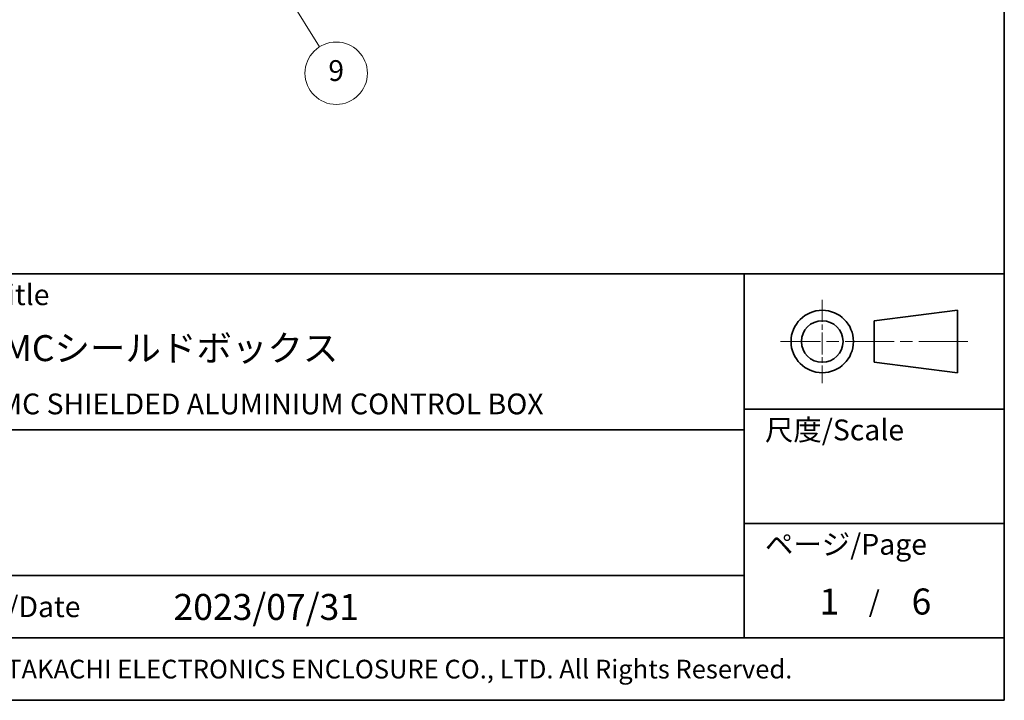
# Model space of a CAD drawing. Units: millimetres. Extents: x 0 to 7088, y 0 to 1264.
# Drawn here: x 148 to 195, y 0 to 33 of the extents above; entities that cross this region are included whole.
import ezdxf
from ezdxf.enums import TextEntityAlignment as Align

# ---------------------------------------------------------------- set-up
doc = ezdxf.new("R2010")
doc.units = ezdxf.units.MM
doc.linetypes.add('CHAIN', pattern=[0.3543, 0.2362, -0.0295, 0.0591, -0.0295])
for name, color, linetype, lineweight in [('Border (ISO)', 7, 'Continuous', 35), ('Symbol (TK)', 100, 'Continuous', 18), ('Title (ISO)', 7, 'Continuous', 35)]:
    doc.layers.add(name, color=color, linetype=linetype, lineweight=lineweight)
doc.styles.add('Note Text (TK)', font='MS PGothic.ttf')
doc.styles.add('Note Text (TK2)', font='MS PGothic.ttf')
doc.styles.add('文字スタイル40', font='MS PGothic.ttf')
doc.styles.add('文字スタイル67', font='arial.ttf')

# ---------------------------------------------------------------- blocks, each defined once
blk = doc.blocks.new('図面枠 tk図枠')
at = {"layer": 'Border (ISO)'}
for p in [(405.5, 289), (14.5, 8)]:
    blk.add_line(p, (405.5, 8), dxfattribs=at)
blk = doc.blocks.new('表題欄 コピー版 tk表題欄')
at = {"layer": 'Title (ISO)'}
for p, q in [((74.709, 245.053), (255.709, 245.053)), ((230.709, 245.053), (230.709, 210.053)), ((255.709, 245.053), (255.709, 204.053)), ((243.209, 240.553), (251.209, 241.553)), ((251.209, 235.553), (251.209, 241.553)), ((243.209, 240.553), (243.209, 236.553)), ((243.209, 236.553), (251.209, 235.553)), ((230.709, 232.053), (255.709, 232.053)), ((74.709, 230.053), (230.709, 230.053)), ((230.709, 221.053), (255.709, 221.053)), ((74.709, 216.053), (230.709, 216.053)), ((255.709, 210.053), (74.709, 210.053)), ((74.709, 204.053), (255.709, 204.053))]:
    blk.add_line(p, q, dxfattribs=at)
at = {"layer": 'Title (ISO)', "color": 4, "linetype": 'CHAIN', "lineweight": 18, "ltscale": 8.88956}
blk.add_line((238.209, 242.553), (238.209, 234.553), dxfattribs=at)
at = {"layer": 'Title (ISO)', "color": 4, "linetype": 'CHAIN', "lineweight": 18, "ltscale": 20.001633}
blk.add_line((252.209, 238.553), (234.209, 238.553), dxfattribs=at)
at = {"layer": 'Title (ISO)'}
for radius in [3, 2]:
    blk.add_circle((238.209, 238.553), radius, dxfattribs=at)
at = {"layer": 'Title (ISO)', "color": 1, "char_height": 2, "attachment_point": 4, "line_spacing_factor": 1.5, "style": 'Note Text (TK)'}
for s, insert in [('\\fＭＳ Ｐゴシック|b0|i0;{\\H2.0000;品名/Title}', (151.709, 243.053)), ('\\fＭＳ Ｐゴシック|b0|i0;{\\H2.0000;尺度/Scale}', (232.709, 230.053)), ('\\fＭＳ Ｐゴシック|b0|i0;{\\H2.0000;ページ/Page}', (232.709, 219.053)), ('\\fＭＳ Ｐゴシック|b0|i0;{\\H2.0000;作成日/Date}', (151.709, 213.053))]:
    blk.add_mtext(s, dxfattribs=dict(at, insert=insert))
at = {"layer": 'Title (ISO)', "color": 7, "line_spacing_factor": 1.5, "style": 'Note Text (TK)'}
for s, insert, char_height, attachment_point in [('\\fＭＳ Ｐゴシック|b0|i0;{\\H2.0000;/}', (243.209, 213.553), 2, 5), ('\\fMS PGothic|b0|i0;{\\H1.8000;本図面の著作権は株式会社タカチ電機工業に帰属します。 / Copyright (C)\xa0 TAKACHI ELECTRONICS ENCLOSURE CO., LTD. All Rights Reserved.}', (77.709, 207.053), 1.8, 4)]:
    blk.add_mtext(s, dxfattribs=dict(at, insert=insert, char_height=char_height, attachment_point=attachment_point))
at = {"layer": 'Title (ISO)', "color": 7}
for tag, p, height, style in [('<品名>_001', (157.467, 236.668), 2.5, 'Note Text (TK)'), ('<Title>_001', (157.488, 231.552), 2, '文字スタイル67'), ('<型番>_001', (157.658, 219.993), 3, '文字スタイル40'), ('<ページ_No.>_001', (237.949, 212.303), 2.5, 'Note Text (TK)'), ('<総ページ数>_001', (246.8, 212.303), 2.5, 'Note Text (TK)'), ('作成日_001', (175.866, 211.781), 2.5, 'Note Text (TK)')]:
    blk.add_attdef(tag, p, '', height=height, dxfattribs=dict(at, style=style))
at = {"layer": 'Title (ISO)', "color": 7, "style": 'Note Text (TK)'}
for tag, p in [('<尺度>', (243.209, 224.553)), ('<部品サイズ>', (112.209, 213.053))]:
    blk.add_attdef(tag, text='', height=2.5, dxfattribs=at).set_placement(p, align=Align.MIDDLE_CENTER)
blk = doc.blocks.new('バルーン7')
at = {"layer": 'Symbol (TK)', "color": 100}
for p, q in [((334.068, 79.825), (332.741, 81.943)), ((334.492, 80.09), (332.741, 81.943)), ((332.741, 81.943), (333.645, 79.559)), ((334.068, 79.825), (339.699, 70.834))]:
    blk.add_line(p, q, dxfattribs=at)
at = {"layer": 'Symbol (TK)'}
blk.add_circle((341.288, 68.298), 3, dxfattribs=at)
at = {"layer": 'Symbol (TK)', "color": 7, "insert": (341.288, 68.292), "char_height": 2, "attachment_point": 5, "style": 'Note Text (TK2)'}
blk.add_mtext('9', dxfattribs=at)

msp = doc.modelspace()

# ---------------------------------------------------------------- block references
at = {"xscale": 0.5, "yscale": 0.5, "zscale": 0.5}
msp.add_blockref('図面枠 tk図枠', (-7.25, -4), dxfattribs=at)
ref = msp.add_blockref('表題欄 コピー版 tk表題欄', (67.6456, -102.0264), dxfattribs=dict(xscale=0.5, yscale=0.5, zscale=0.5))
ref.add_attrib('<品名>_001', 'EMCシールドボックス', (146.3793, 16.3075), dxfattribs={"layer": 'Title (ISO)', "color": 7, "height": 1.25, "style": 'Note Text (TK)'})
ref.add_attrib('作成日_001', '2023/07/31', (155.5788, 3.8643), dxfattribs={"layer": 'Title (ISO)', "color": 7, "height": 1.25, "style": 'Note Text (TK)'})
ref.add_attrib('<Title>_001', 'EMC SHIELDED ALUMINIUM CONTROL BOX', (146.3895, 13.7497), dxfattribs={"layer": 'Title (ISO)', "color": 7, "height": 1, "style": '文字スタイル67'})
ref.add_attrib('<ページ_No.>_001', '1', (186.62, 4.125), dxfattribs={"layer": 'Title (ISO)', "color": 7, "height": 1.25, "style": 'Note Text (TK)'})
ref.add_attrib('<総ページ数>_001', '6', (191.0455, 4.125), dxfattribs={"layer": 'Title (ISO)', "color": 7, "height": 1.25, "style": 'Note Text (TK)'})
at = {"layer": 'Symbol (TK)', "xscale": 0.5, "yscale": 0.5, "zscale": 0.5}
msp.add_blockref('バルーン7', (-7.25, -4), dxfattribs=at)

doc.saveas('drawing.dxf')
